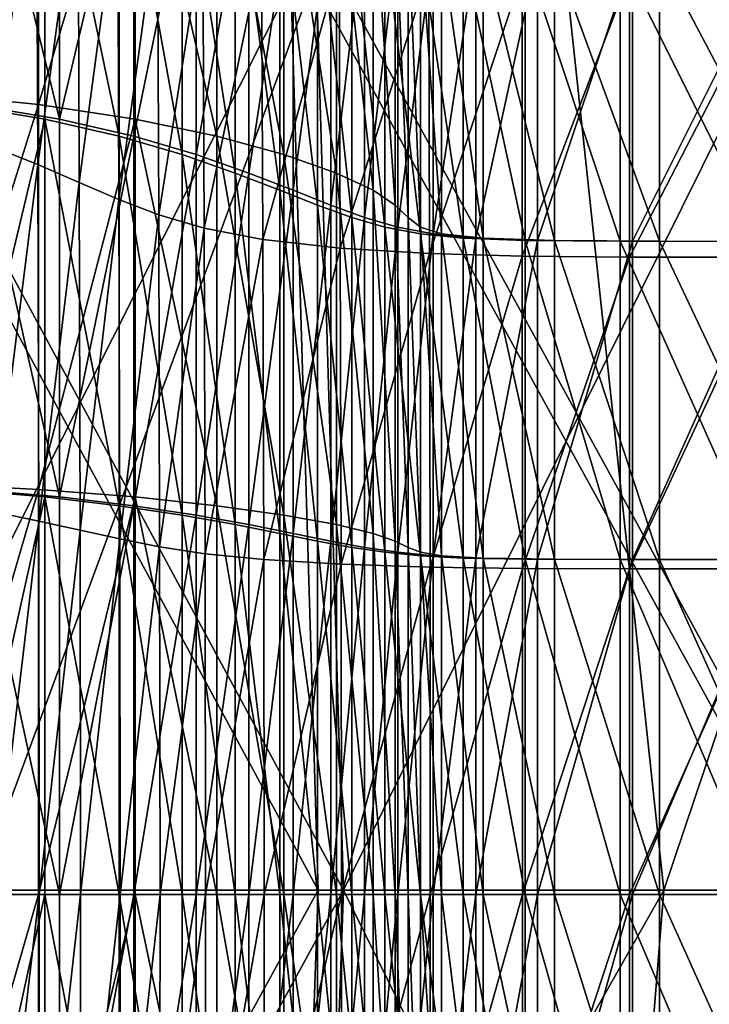
# Model space of a CAD drawing. Extents: x -0.712 to 0.057, y -0.091 to 0.101.
# Drawn here: x -0.235 to -0.224, y 0.003 to 0.019 of the extents above; entities that cross this region are included whole.
import ezdxf

# ---------------------------------------------------------------- set-up
doc = ezdxf.new("R2010")
doc.units = 0
doc.header["$MEASUREMENT"] = 0
doc.layers.get('0').update_dxf_attribs({"linetype": 'CONTINUOUS'})

msp = doc.modelspace()

# ---------------------------------------------------------------- linework, layer by layer
for points in [[(-0.235712, 0.004754, -0.014653), (-0.226937, 0.028487, -0.018059), (-0.238362, 0.028487, -0.014033)], [(-0.235712, 0.004754, -0.014653), (-0.224397, 0.004754, -0.018675), (-0.226937, 0.028487, -0.018059)], [(-0.224397, 0.004754, -0.018675), (-0.216399, 0.028483, -0.022376), (-0.226937, 0.028487, -0.018059)], [(-0.224397, 0.004754, -0.018675), (-0.214228, 0.004754, -0.022915), (-0.216399, 0.028483, -0.022376)], [(-0.234695, 0.023375, -0.01175), (-0.23665, 0.02366, -0.01103), (-0.23665, 0.017894, -0.01103)], [(-0.234695, 0.023375, -0.01175), (-0.23665, 0.017894, -0.01103), (-0.234695, 0.017695, -0.01175)], [(-0.23459, 0.023027, -0.01584), (-0.236053, 0.017695, -0.01524), (-0.236053, 0.023375, -0.01524)], [(-0.235804, 0.023375, 0.059901), (-0.235804, 0.017695, 0.060278), (-0.234346, 0.017453, 0.059567)], [(-0.235804, 0.023375, 0.059901), (-0.234346, 0.017453, 0.059567), (-0.234346, 0.023027, 0.059189)], [(-0.233102, 0.023027, -0.012404), (-0.234695, 0.023375, -0.01175), (-0.234695, 0.017695, -0.01175)], [(-0.23459, 0.023027, -0.01584), (-0.23459, 0.017453, -0.01584), (-0.236053, 0.017695, -0.01524)], [(-0.233102, 0.023027, -0.012404), (-0.234695, 0.017695, -0.01175), (-0.233102, 0.017453, -0.012404)], [(-0.23459, 0.023027, -0.01584), (-0.233364, 0.022623, -0.016399), (-0.233364, 0.017172, -0.016399)], [(-0.23459, 0.023027, -0.01584), (-0.233364, 0.017172, -0.016399), (-0.23459, 0.017453, -0.01584)], [(-0.234346, 0.017453, 0.059567), (-0.233125, 0.022623, 0.058355), (-0.234346, 0.023027, 0.059189)], [(-0.233102, 0.023027, -0.012404), (-0.233102, 0.017453, -0.012404), (-0.23176, 0.017172, -0.013015)], [(-0.233102, 0.023027, -0.012404), (-0.23176, 0.017172, -0.013015), (-0.23176, 0.022623, -0.013015)], [(-0.234346, 0.017453, 0.059567), (-0.233125, 0.017172, 0.058733), (-0.233125, 0.022623, 0.058355)], [(-0.233364, 0.022623, -0.016399), (-0.232328, 0.022187, -0.016909), (-0.232328, 0.016869, -0.016909)], [(-0.233364, 0.022623, -0.016399), (-0.232328, 0.016869, -0.016909), (-0.233364, 0.017172, -0.016399)], [(-0.233125, 0.017172, 0.058733), (-0.232095, 0.022187, 0.057454), (-0.233125, 0.022623, 0.058355)], [(-0.23176, 0.022623, -0.013015), (-0.23176, 0.017172, -0.013015), (-0.230654, 0.016869, -0.01356)], [(-0.23176, 0.022623, -0.013015), (-0.230654, 0.016869, -0.01356), (-0.230654, 0.022187, -0.01356)], [(-0.235444, 0.016997, 0.055797), (-0.235463, 0.022411, 0.055437), (-0.234725, 0.02199, 0.054796)], [(-0.233125, 0.017172, 0.058733), (-0.232095, 0.016869, 0.057832), (-0.232095, 0.022187, 0.057454)], [(-0.232328, 0.022187, -0.016909), (-0.231455, 0.021751, -0.017352), (-0.231455, 0.016565, -0.017352)], [(-0.232328, 0.022187, -0.016909), (-0.231455, 0.016565, -0.017352), (-0.232328, 0.016869, -0.016909)], [(-0.232095, 0.016869, 0.057832), (-0.231228, 0.021751, 0.05655), (-0.232095, 0.022187, 0.057454)], [(-0.230654, 0.022187, -0.01356), (-0.230654, 0.016869, -0.01356), (-0.229788, 0.016565, -0.013999)], [(-0.230654, 0.022187, -0.01356), (-0.229788, 0.016565, -0.013999), (-0.229788, 0.021751, -0.013999)], [(-0.235444, 0.016997, 0.055797), (-0.234725, 0.02199, 0.054796), (-0.234707, 0.016705, 0.055153)], [(-0.234707, 0.016705, 0.055153), (-0.234725, 0.02199, 0.054796), (-0.234041, 0.021563, 0.054084)], [(-0.232095, 0.016869, 0.057832), (-0.231228, 0.016565, 0.056927), (-0.231228, 0.021751, 0.05655)], [(-0.231455, 0.021751, -0.017352), (-0.230722, 0.021344, -0.017709), (-0.230722, 0.016282, -0.017709)], [(-0.231455, 0.021751, -0.017352), (-0.230722, 0.016282, -0.017709), (-0.231455, 0.016565, -0.017352)], [(-0.231228, 0.016565, 0.056927), (-0.2305, 0.021344, 0.055704), (-0.231228, 0.021751, 0.05655)], [(-0.229788, 0.021751, -0.013999), (-0.229788, 0.016565, -0.013999), (-0.229182, 0.016282, -0.014296)], [(-0.229788, 0.021751, -0.013999), (-0.229182, 0.016282, -0.014296), (-0.229182, 0.021344, -0.014296)], [(-0.234707, 0.016705, 0.055153), (-0.234041, 0.021563, 0.054084), (-0.234024, 0.016409, 0.05444)], [(-0.234024, 0.016409, 0.05444), (-0.234041, 0.021563, 0.054084), (-0.233388, 0.021159, 0.053328)], [(-0.231228, 0.016565, 0.056927), (-0.2305, 0.016282, 0.056081), (-0.2305, 0.021344, 0.055704)], [(-0.230722, 0.021344, -0.017709), (-0.230097, 0.020993, -0.017969), (-0.230097, 0.016037, -0.017969)], [(-0.230722, 0.021344, -0.017709), (-0.230097, 0.016037, -0.017969), (-0.230722, 0.016282, -0.017709)], [(-0.2305, 0.016282, 0.056081), (-0.22988, 0.020993, 0.05497), (-0.2305, 0.021344, 0.055704)], [(-0.229182, 0.021344, -0.014296), (-0.229182, 0.016282, -0.014296), (-0.228818, 0.016037, -0.01445)], [(-0.229182, 0.021344, -0.014296), (-0.228818, 0.016037, -0.01445), (-0.228818, 0.020993, -0.01445)], [(-0.234024, 0.016409, 0.05444), (-0.233388, 0.021159, 0.053328), (-0.233372, 0.016128, 0.053684)], [(-0.233372, 0.016128, 0.053684), (-0.233388, 0.021159, 0.053328), (-0.232732, 0.0208, 0.052551)], [(-0.229673, 0.004754, -0.02106), (-0.23014, 0.020479, -0.021121), (-0.238401, 0.020944, -0.018086)], [(-0.229673, 0.004754, -0.02106), (-0.238401, 0.020944, -0.018086), (-0.238052, 0.004754, -0.017991)], [(-0.23014, 0.020479, -0.021121), (-0.238052, 0.004754, -0.017991), (-0.238401, 0.020944, -0.018086)], [(-0.2305, 0.016282, 0.056081), (-0.22988, 0.016037, 0.055348), (-0.22988, 0.020993, 0.05497)], [(-0.230097, 0.020993, -0.017969), (-0.229536, 0.020702, -0.018145), (-0.229536, 0.015835, -0.018145)], [(-0.230097, 0.020993, -0.017969), (-0.229536, 0.015835, -0.018145), (-0.230097, 0.016037, -0.017969)], [(-0.22988, 0.016037, 0.055348), (-0.229323, 0.020702, 0.054363), (-0.22988, 0.020993, 0.05497)], [(-0.228818, 0.020993, -0.01445), (-0.228818, 0.016037, -0.01445), (-0.228604, 0.015835, -0.014518)], [(-0.228818, 0.020993, -0.01445), (-0.228604, 0.015835, -0.014518), (-0.228604, 0.020702, -0.014518)], [(-0.230091, 0.004755, -0.022193), (-0.238466, 0.004755, -0.019126), (-0.238817, 0.020909, -0.01922)], [(-0.230091, 0.004755, -0.022193), (-0.238817, 0.020909, -0.01922), (-0.23056, 0.020442, -0.022254)], [(-0.233372, 0.016128, 0.053684), (-0.232732, 0.0208, 0.052551), (-0.232715, 0.015877, 0.052906)], [(-0.232715, 0.015877, 0.052906), (-0.232732, 0.0208, 0.052551), (-0.231986, 0.020489, 0.051739)], [(-0.22988, 0.016037, 0.055348), (-0.229323, 0.015835, 0.05474), (-0.229323, 0.020702, 0.054363)], [(-0.229536, 0.020702, -0.018145), (-0.228988, 0.020474, -0.018256), (-0.228988, 0.015676, -0.018256)], [(-0.229536, 0.020702, -0.018145), (-0.228988, 0.015676, -0.018256), (-0.229536, 0.015835, -0.018145)], [(-0.229323, 0.015835, 0.05474), (-0.228778, 0.020474, 0.053885), (-0.229323, 0.020702, 0.054363)], [(-0.228604, 0.020702, -0.014518), (-0.228604, 0.015835, -0.014518), (-0.228405, 0.015676, -0.014557)], [(-0.228604, 0.020702, -0.014518), (-0.228405, 0.015676, -0.014557), (-0.228405, 0.020474, -0.014557)], [(-0.23014, 0.020479, -0.021121), (-0.229673, 0.004754, -0.02106), (-0.238052, 0.004754, -0.017991)], [(-0.232715, 0.015877, 0.052906), (-0.231986, 0.020489, 0.051739), (-0.231968, 0.015658, 0.052095)], [(-0.231968, 0.015658, 0.052095), (-0.231986, 0.020489, 0.051739), (-0.231022, 0.020228, 0.050897)], [(-0.221948, 0.004754, -0.025207), (-0.230091, 0.004755, -0.022193), (-0.23056, 0.020442, -0.022254)], [(-0.221948, 0.004754, -0.025207), (-0.23056, 0.020442, -0.022254), (-0.222547, 0.019946, -0.025226)], [(-0.221527, 0.004754, -0.024075), (-0.222124, 0.019985, -0.024094), (-0.23014, 0.020479, -0.021121)], [(-0.221527, 0.004754, -0.024075), (-0.23014, 0.020479, -0.021121), (-0.229673, 0.004754, -0.02106)], [(-0.222124, 0.019985, -0.024094), (-0.229673, 0.004754, -0.02106), (-0.23014, 0.020479, -0.021121)], [(-0.229323, 0.015835, 0.05474), (-0.228778, 0.015676, 0.054262), (-0.228778, 0.020474, 0.053885)], [(-0.228988, 0.020474, -0.018256), (-0.228402, 0.02031, -0.018322), (-0.228402, 0.015562, -0.018322)], [(-0.228988, 0.020474, -0.018256), (-0.228402, 0.015562, -0.018322), (-0.228988, 0.015676, -0.018256)], [(-0.228778, 0.015676, 0.054262), (-0.228195, 0.02031, 0.053541), (-0.228778, 0.020474, 0.053885)], [(-0.228405, 0.020474, -0.014557), (-0.228405, 0.015676, -0.014557), (-0.228056, 0.015562, -0.014593)], [(-0.228405, 0.020474, -0.014557), (-0.228056, 0.015562, -0.014593), (-0.228056, 0.02031, -0.014593)], [(-0.228778, 0.015676, 0.054262), (-0.228195, 0.015562, 0.053919), (-0.228195, 0.02031, 0.053541)], [(-0.228402, 0.02031, -0.018322), (-0.2277, 0.020209, -0.018373), (-0.2277, 0.015492, -0.018373)], [(-0.228402, 0.02031, -0.018322), (-0.2277, 0.015492, -0.018373), (-0.228402, 0.015562, -0.018322)], [(-0.228195, 0.015562, 0.053919), (-0.227494, 0.020209, 0.053329), (-0.228195, 0.02031, 0.053541)], [(-0.228056, 0.02031, -0.014593), (-0.228056, 0.015562, -0.014593), (-0.227368, 0.015492, -0.014643)], [(-0.228056, 0.02031, -0.014593), (-0.227368, 0.015492, -0.014643), (-0.227368, 0.020209, -0.014643)], [(-0.231968, 0.015658, 0.052095), (-0.231022, 0.020228, 0.050897), (-0.231002, 0.015473, 0.051257)], [(-0.231002, 0.015473, 0.051257), (-0.231022, 0.020228, 0.050897), (-0.229743, 0.020028, 0.050143)], [(-0.228195, 0.015562, 0.053919), (-0.227494, 0.015492, 0.053706), (-0.227494, 0.020209, 0.053329)], [(-0.2277, 0.020209, -0.018373), (-0.226681, 0.020157, -0.01848), (-0.226681, 0.015456, -0.01848)], [(-0.2277, 0.020209, -0.018373), (-0.226681, 0.015456, -0.01848), (-0.2277, 0.015492, -0.018373)], [(-0.227494, 0.015492, 0.053706), (-0.226475, 0.020157, 0.05322), (-0.227494, 0.020209, 0.053329)], [(-0.227494, 0.015492, 0.053706), (-0.226475, 0.015456, 0.053597), (-0.226475, 0.020157, 0.05322)], [(-0.227368, 0.020209, -0.014643), (-0.227368, 0.015492, -0.014643), (-0.226197, 0.015456, -0.014767)], [(-0.227368, 0.020209, -0.014643), (-0.226197, 0.015456, -0.014767), (-0.226197, 0.020157, -0.014767)], [(-0.226681, 0.020157, -0.01848), (-0.225114, 0.020138, -0.018724), (-0.225114, 0.015442, -0.018724)], [(-0.226681, 0.020157, -0.01848), (-0.225114, 0.015442, -0.018724), (-0.226681, 0.015456, -0.01848)], [(-0.226475, 0.015456, 0.053597), (-0.224909, 0.020138, 0.053179), (-0.226475, 0.020157, 0.05322)], [(-0.226475, 0.015456, 0.053597), (-0.224909, 0.015442, 0.053557), (-0.224909, 0.020138, 0.053179)], [(-0.226197, 0.020157, -0.014767), (-0.226197, 0.015456, -0.014767), (-0.224464, 0.015442, -0.015036)], [(-0.226197, 0.020157, -0.014767), (-0.224464, 0.015442, -0.015036), (-0.224464, 0.020138, -0.015036)], [(-0.225114, 0.020138, -0.018724), (-0.22277, 0.020135, -0.019186), (-0.22277, 0.01544, -0.019186)], [(-0.225114, 0.020138, -0.018724), (-0.22277, 0.01544, -0.019186), (-0.225114, 0.015442, -0.018724)], [(-0.224909, 0.015442, 0.053557), (-0.222565, 0.020135, 0.053174), (-0.224909, 0.020138, 0.053179)], [(-0.224909, 0.015442, 0.053557), (-0.222565, 0.01544, 0.053551), (-0.222565, 0.020135, 0.053174)], [(-0.224464, 0.020138, -0.015036), (-0.224464, 0.015442, -0.015036), (-0.221986, 0.01544, -0.015524)], [(-0.224464, 0.020138, -0.015036), (-0.221986, 0.01544, -0.015524), (-0.221986, 0.020135, -0.015524)], [(-0.231002, 0.015473, 0.051257), (-0.229743, 0.020028, 0.050143), (-0.229726, 0.015329, 0.050509)], [(-0.229726, 0.015329, 0.050509), (-0.229743, 0.020028, 0.050143), (-0.228265, 0.019904, 0.049677)], [(-0.222124, 0.019985, -0.024094), (-0.221527, 0.004754, -0.024075), (-0.229673, 0.004754, -0.02106)], [(-0.229726, 0.015329, 0.050509), (-0.228265, 0.019904, 0.049677), (-0.228254, 0.01524, 0.050048)], [(-0.228254, 0.01524, 0.050048), (-0.228265, 0.019904, 0.049677), (-0.226731, 0.019844, 0.049497)], [(-0.228254, 0.01524, 0.050048), (-0.226731, 0.019844, 0.049497), (-0.226728, 0.015198, 0.04987)], [(-0.226728, 0.015198, 0.04987), (-0.226731, 0.019844, 0.049497), (-0.224963, 0.019824, 0.049448)], [(-0.226728, 0.015198, 0.04987), (-0.224963, 0.019824, 0.049448), (-0.224962, 0.015183, 0.049821)], [(-0.224962, 0.015183, 0.049821), (-0.224963, 0.019824, 0.049448), (-0.222569, 0.019821, 0.049442)], [(-0.224962, 0.015183, 0.049821), (-0.222569, 0.019821, 0.049442), (-0.222569, 0.015181, 0.049815)], [(-0.234695, 0.017695, -0.01175), (-0.23665, 0.017894, -0.01103), (-0.23665, 0.011457, -0.01103)], [(-0.234695, 0.017695, -0.01175), (-0.23665, 0.011457, -0.01103), (-0.234695, 0.011355, -0.01175)], [(-0.23459, 0.017453, -0.01584), (-0.236053, 0.011355, -0.01524), (-0.236053, 0.017695, -0.01524)], [(-0.235804, 0.017695, 0.060278), (-0.235804, 0.011355, 0.060583), (-0.234346, 0.011231, 0.059872)], [(-0.235804, 0.017695, 0.060278), (-0.234346, 0.011231, 0.059872), (-0.234346, 0.017453, 0.059567)], [(-0.233102, 0.017453, -0.012404), (-0.234695, 0.017695, -0.01175), (-0.234695, 0.011355, -0.01175)], [(-0.23459, 0.017453, -0.01584), (-0.23459, 0.011231, -0.01584), (-0.236053, 0.011355, -0.01524)], [(-0.233102, 0.017453, -0.012404), (-0.234695, 0.011355, -0.01175), (-0.233102, 0.011231, -0.012404)], [(-0.23459, 0.017453, -0.01584), (-0.233364, 0.017172, -0.016399), (-0.233364, 0.011087, -0.016399)], [(-0.23459, 0.017453, -0.01584), (-0.233364, 0.011087, -0.016399), (-0.23459, 0.011231, -0.01584)], [(-0.234346, 0.011231, 0.059872), (-0.233125, 0.017172, 0.058733), (-0.234346, 0.017453, 0.059567)], [(-0.233102, 0.017453, -0.012404), (-0.233102, 0.011231, -0.012404), (-0.23176, 0.011087, -0.013015)], [(-0.233102, 0.017453, -0.012404), (-0.23176, 0.011087, -0.013015), (-0.23176, 0.017172, -0.013015)], [(-0.234346, 0.011231, 0.059872), (-0.233125, 0.011087, 0.059038), (-0.233125, 0.017172, 0.058733)], [(-0.233364, 0.017172, -0.016399), (-0.232328, 0.016869, -0.016909), (-0.232328, 0.010931, -0.016909)], [(-0.233364, 0.017172, -0.016399), (-0.232328, 0.010931, -0.016909), (-0.233364, 0.011087, -0.016399)], [(-0.233125, 0.011087, 0.059038), (-0.232095, 0.016869, 0.057832), (-0.233125, 0.017172, 0.058733)], [(-0.23176, 0.017172, -0.013015), (-0.23176, 0.011087, -0.013015), (-0.230654, 0.010931, -0.01356)], [(-0.23176, 0.017172, -0.013015), (-0.230654, 0.010931, -0.01356), (-0.230654, 0.016869, -0.01356)], [(-0.235427, 0.010984, 0.056086), (-0.235444, 0.016997, 0.055797), (-0.234707, 0.016705, 0.055153)], [(-0.233125, 0.011087, 0.059038), (-0.232095, 0.010931, 0.058137), (-0.232095, 0.016869, 0.057832)], [(-0.232328, 0.016869, -0.016909), (-0.231455, 0.016565, -0.017352), (-0.231455, 0.010776, -0.017352)], [(-0.232328, 0.016869, -0.016909), (-0.231455, 0.010776, -0.017352), (-0.232328, 0.010931, -0.016909)], [(-0.232095, 0.010931, 0.058137), (-0.231228, 0.016565, 0.056927), (-0.232095, 0.016869, 0.057832)], [(-0.230654, 0.016869, -0.01356), (-0.230654, 0.010931, -0.01356), (-0.229788, 0.010776, -0.013999)], [(-0.230654, 0.016869, -0.01356), (-0.229788, 0.010776, -0.013999), (-0.229788, 0.016565, -0.013999)], [(-0.235427, 0.010984, 0.056086), (-0.234707, 0.016705, 0.055153), (-0.23469, 0.010835, 0.055439)], [(-0.23469, 0.010835, 0.055439), (-0.234707, 0.016705, 0.055153), (-0.234024, 0.016409, 0.05444)], [(-0.232095, 0.010931, 0.058137), (-0.231228, 0.010776, 0.057232), (-0.231228, 0.016565, 0.056927)], [(-0.231455, 0.016565, -0.017352), (-0.230722, 0.016282, -0.017709), (-0.230722, 0.01063, -0.017709)], [(-0.231455, 0.016565, -0.017352), (-0.230722, 0.01063, -0.017709), (-0.231455, 0.010776, -0.017352)], [(-0.231228, 0.010776, 0.057232), (-0.2305, 0.016282, 0.056081), (-0.231228, 0.016565, 0.056927)], [(-0.229788, 0.016565, -0.013999), (-0.229788, 0.010776, -0.013999), (-0.229182, 0.01063, -0.014296)], [(-0.229788, 0.016565, -0.013999), (-0.229182, 0.01063, -0.014296), (-0.229182, 0.016282, -0.014296)], [(-0.23469, 0.010835, 0.055439), (-0.234024, 0.016409, 0.05444), (-0.234008, 0.010684, 0.054725)], [(-0.234008, 0.010684, 0.054725), (-0.234024, 0.016409, 0.05444), (-0.233372, 0.016128, 0.053684)], [(-0.231228, 0.010776, 0.057232), (-0.2305, 0.01063, 0.056387), (-0.2305, 0.016282, 0.056081)], [(-0.230722, 0.016282, -0.017709), (-0.230097, 0.016037, -0.017969), (-0.230097, 0.010505, -0.017969)], [(-0.230722, 0.016282, -0.017709), (-0.230097, 0.010505, -0.017969), (-0.230722, 0.01063, -0.017709)], [(-0.2305, 0.01063, 0.056387), (-0.22988, 0.016037, 0.055348), (-0.2305, 0.016282, 0.056081)], [(-0.229182, 0.016282, -0.014296), (-0.229182, 0.01063, -0.014296), (-0.228818, 0.010505, -0.01445)], [(-0.229182, 0.016282, -0.014296), (-0.228818, 0.010505, -0.01445), (-0.228818, 0.016037, -0.01445)], [(-0.234008, 0.010684, 0.054725), (-0.233372, 0.016128, 0.053684), (-0.233357, 0.01054, 0.053968)], [(-0.233357, 0.01054, 0.053968), (-0.233372, 0.016128, 0.053684), (-0.232715, 0.015877, 0.052906)], [(-0.2305, 0.01063, 0.056387), (-0.22988, 0.010505, 0.055653), (-0.22988, 0.016037, 0.055348)], [(-0.230097, 0.016037, -0.017969), (-0.229536, 0.015835, -0.018145), (-0.229536, 0.010401, -0.018145)], [(-0.230097, 0.016037, -0.017969), (-0.229536, 0.010401, -0.018145), (-0.230097, 0.010505, -0.017969)], [(-0.22988, 0.010505, 0.055653), (-0.229323, 0.015835, 0.05474), (-0.22988, 0.016037, 0.055348)], [(-0.228818, 0.016037, -0.01445), (-0.228818, 0.010505, -0.01445), (-0.228604, 0.010401, -0.014518)], [(-0.228818, 0.016037, -0.01445), (-0.228604, 0.010401, -0.014518), (-0.228604, 0.015835, -0.014518)], [(-0.233357, 0.01054, 0.053968), (-0.232715, 0.015877, 0.052906), (-0.2327, 0.010411, 0.053191)], [(-0.2327, 0.010411, 0.053191), (-0.232715, 0.015877, 0.052906), (-0.231968, 0.015658, 0.052095)], [(-0.22988, 0.010505, 0.055653), (-0.229323, 0.010401, 0.055046), (-0.229323, 0.015835, 0.05474)], [(-0.229536, 0.015835, -0.018145), (-0.228988, 0.015676, -0.018256), (-0.228988, 0.01032, -0.018256)], [(-0.229536, 0.015835, -0.018145), (-0.228988, 0.01032, -0.018256), (-0.229536, 0.010401, -0.018145)], [(-0.229323, 0.010401, 0.055046), (-0.228778, 0.015676, 0.054262), (-0.229323, 0.015835, 0.05474)], [(-0.228604, 0.015835, -0.014518), (-0.228604, 0.010401, -0.014518), (-0.228405, 0.01032, -0.014557)], [(-0.228604, 0.015835, -0.014518), (-0.228405, 0.01032, -0.014557), (-0.228405, 0.015676, -0.014557)], [(-0.2327, 0.010411, 0.053191), (-0.231968, 0.015658, 0.052095), (-0.231951, 0.010297, 0.05238)], [(-0.231951, 0.010297, 0.05238), (-0.231968, 0.015658, 0.052095), (-0.231002, 0.015473, 0.051257)], [(-0.229323, 0.010401, 0.055046), (-0.228778, 0.01032, 0.054568), (-0.228778, 0.015676, 0.054262)], [(-0.228988, 0.015676, -0.018256), (-0.228402, 0.015562, -0.018322), (-0.228402, 0.010261, -0.018322)], [(-0.228988, 0.015676, -0.018256), (-0.228402, 0.010261, -0.018322), (-0.228988, 0.01032, -0.018256)], [(-0.228778, 0.01032, 0.054568), (-0.228195, 0.015562, 0.053919), (-0.228778, 0.015676, 0.054262)], [(-0.228405, 0.015676, -0.014557), (-0.228405, 0.01032, -0.014557), (-0.228056, 0.010261, -0.014593)], [(-0.228405, 0.015676, -0.014557), (-0.228056, 0.010261, -0.014593), (-0.228056, 0.015562, -0.014593)], [(-0.231951, 0.010297, 0.05238), (-0.231002, 0.015473, 0.051257), (-0.230984, 0.0102, 0.051545)], [(-0.230984, 0.0102, 0.051545), (-0.231002, 0.015473, 0.051257), (-0.229726, 0.015329, 0.050509)], [(-0.228778, 0.01032, 0.054568), (-0.228195, 0.010261, 0.054224), (-0.228195, 0.015562, 0.053919)], [(-0.228402, 0.015562, -0.018322), (-0.2277, 0.015492, -0.018373), (-0.2277, 0.010225, -0.018373)], [(-0.228402, 0.015562, -0.018322), (-0.2277, 0.010225, -0.018373), (-0.228402, 0.010261, -0.018322)], [(-0.228195, 0.010261, 0.054224), (-0.227494, 0.015492, 0.053706), (-0.228195, 0.015562, 0.053919)], [(-0.228195, 0.010261, 0.054224), (-0.227494, 0.010225, 0.054012), (-0.227494, 0.015492, 0.053706)], [(-0.228056, 0.015562, -0.014593), (-0.228056, 0.010261, -0.014593), (-0.227368, 0.010225, -0.014643)], [(-0.228056, 0.015562, -0.014593), (-0.227368, 0.010225, -0.014643), (-0.227368, 0.015492, -0.014643)], [(-0.2277, 0.015492, -0.018373), (-0.226681, 0.015456, -0.01848), (-0.226681, 0.010207, -0.01848)], [(-0.2277, 0.015492, -0.018373), (-0.226681, 0.010207, -0.01848), (-0.2277, 0.010225, -0.018373)], [(-0.227494, 0.010225, 0.054012), (-0.226475, 0.015456, 0.053597), (-0.227494, 0.015492, 0.053706)], [(-0.227494, 0.010225, 0.054012), (-0.226475, 0.010207, 0.053903), (-0.226475, 0.015456, 0.053597)], [(-0.227368, 0.015492, -0.014643), (-0.227368, 0.010225, -0.014643), (-0.226197, 0.010207, -0.014767)], [(-0.227368, 0.015492, -0.014643), (-0.226197, 0.010207, -0.014767), (-0.226197, 0.015456, -0.014767)], [(-0.226681, 0.015456, -0.01848), (-0.225114, 0.015442, -0.018724), (-0.225114, 0.0102, -0.018724)], [(-0.226681, 0.015456, -0.01848), (-0.225114, 0.0102, -0.018724), (-0.226681, 0.010207, -0.01848)], [(-0.226475, 0.010207, 0.053903), (-0.224909, 0.015442, 0.053557), (-0.226475, 0.015456, 0.053597)], [(-0.226475, 0.010207, 0.053903), (-0.224909, 0.0102, 0.053862), (-0.224909, 0.015442, 0.053557)], [(-0.226197, 0.015456, -0.014767), (-0.226197, 0.010207, -0.014767), (-0.224464, 0.0102, -0.015036)], [(-0.226197, 0.015456, -0.014767), (-0.224464, 0.0102, -0.015036), (-0.224464, 0.015442, -0.015036)], [(-0.225114, 0.015442, -0.018724), (-0.22277, 0.01544, -0.019186), (-0.22277, 0.010199, -0.019186)], [(-0.225114, 0.015442, -0.018724), (-0.22277, 0.010199, -0.019186), (-0.225114, 0.0102, -0.018724)], [(-0.224909, 0.0102, 0.053862), (-0.222565, 0.01544, 0.053551), (-0.224909, 0.015442, 0.053557)], [(-0.224909, 0.0102, 0.053862), (-0.222565, 0.010199, 0.053857), (-0.222565, 0.01544, 0.053551)], [(-0.224464, 0.015442, -0.015036), (-0.224464, 0.0102, -0.015036), (-0.221986, 0.010199, -0.015524)], [(-0.224464, 0.015442, -0.015036), (-0.221986, 0.010199, -0.015524), (-0.221986, 0.01544, -0.015524)], [(-0.230984, 0.0102, 0.051545), (-0.229726, 0.015329, 0.050509), (-0.22971, 0.010125, 0.050803)], [(-0.22971, 0.010125, 0.050803), (-0.229726, 0.015329, 0.050509), (-0.228254, 0.01524, 0.050048)], [(-0.22971, 0.010125, 0.050803), (-0.228254, 0.01524, 0.050048), (-0.228245, 0.010078, 0.050346)], [(-0.228245, 0.010078, 0.050346), (-0.228254, 0.01524, 0.050048), (-0.226728, 0.015198, 0.04987)], [(-0.228245, 0.010078, 0.050346), (-0.226728, 0.015198, 0.04987), (-0.226724, 0.010056, 0.050169)], [(-0.226724, 0.010056, 0.050169), (-0.226728, 0.015198, 0.04987), (-0.224962, 0.015183, 0.049821)], [(-0.226724, 0.010056, 0.050169), (-0.224962, 0.015183, 0.049821), (-0.224962, 0.010048, 0.050121)], [(-0.224962, 0.010048, 0.050121), (-0.224962, 0.015183, 0.049821), (-0.222569, 0.015181, 0.049815)], [(-0.224962, 0.010048, 0.050121), (-0.222569, 0.015181, 0.049815), (-0.222569, 0.010047, 0.050115)], [(-0.234695, 0.011355, -0.01175), (-0.23665, 0.011457, -0.01103), (-0.23665, 0.004684, -0.01103)], [(-0.234695, 0.011355, -0.01175), (-0.23665, 0.004684, -0.01103), (-0.234695, 0.004684, -0.01175)], [(-0.23459, 0.011231, -0.01584), (-0.236053, 0.004684, -0.01524), (-0.236053, 0.011355, -0.01524)], [(-0.235804, 0.011355, 0.060583), (-0.235804, 0.004684, 0.060709), (-0.234346, 0.004684, 0.059998)], [(-0.235804, 0.011355, 0.060583), (-0.234346, 0.004684, 0.059998), (-0.234346, 0.011231, 0.059872)], [(-0.233102, 0.011231, -0.012404), (-0.234695, 0.011355, -0.01175), (-0.234695, 0.004684, -0.01175)], [(-0.23459, 0.011231, -0.01584), (-0.23459, 0.004684, -0.01584), (-0.236053, 0.004684, -0.01524)], [(-0.233102, 0.011231, -0.012404), (-0.234695, 0.004684, -0.01175), (-0.233102, 0.004684, -0.012404)], [(-0.23459, 0.011231, -0.01584), (-0.233364, 0.011087, -0.016399), (-0.233364, 0.004684, -0.016399)], [(-0.23459, 0.011231, -0.01584), (-0.233364, 0.004684, -0.016399), (-0.23459, 0.004684, -0.01584)], [(-0.234346, 0.004684, 0.059998), (-0.233125, 0.011087, 0.059038), (-0.234346, 0.011231, 0.059872)], [(-0.233102, 0.011231, -0.012404), (-0.233102, 0.004684, -0.012404), (-0.23176, 0.004684, -0.013015)], [(-0.233102, 0.011231, -0.012404), (-0.23176, 0.004684, -0.013015), (-0.23176, 0.011087, -0.013015)], [(-0.234346, 0.004684, 0.059998), (-0.233125, 0.004684, 0.059164), (-0.233125, 0.011087, 0.059038)], [(-0.233364, 0.011087, -0.016399), (-0.232328, 0.010931, -0.016909), (-0.232328, 0.004684, -0.016909)], [(-0.233364, 0.011087, -0.016399), (-0.232328, 0.004684, -0.016909), (-0.233364, 0.004684, -0.016399)], [(-0.233125, 0.004684, 0.059164), (-0.232095, 0.010931, 0.058137), (-0.233125, 0.011087, 0.059038)], [(-0.23176, 0.011087, -0.013015), (-0.23176, 0.004684, -0.013015), (-0.230654, 0.004684, -0.01356)], [(-0.23176, 0.011087, -0.013015), (-0.230654, 0.004684, -0.01356), (-0.230654, 0.010931, -0.01356)], [(-0.235419, 0.004684, 0.056204), (-0.235427, 0.010984, 0.056086), (-0.23469, 0.010835, 0.055439)], [(-0.233125, 0.004684, 0.059164), (-0.232095, 0.004684, 0.058263), (-0.232095, 0.010931, 0.058137)], [(-0.232328, 0.010931, -0.016909), (-0.231455, 0.010776, -0.017352), (-0.231455, 0.004684, -0.017352)], [(-0.232328, 0.010931, -0.016909), (-0.231455, 0.004684, -0.017352), (-0.232328, 0.004684, -0.016909)], [(-0.232095, 0.004684, 0.058263), (-0.231228, 0.010776, 0.057232), (-0.232095, 0.010931, 0.058137)], [(-0.230654, 0.010931, -0.01356), (-0.230654, 0.004684, -0.01356), (-0.229788, 0.004684, -0.013999)], [(-0.230654, 0.010931, -0.01356), (-0.229788, 0.004684, -0.013999), (-0.229788, 0.010776, -0.013999)], [(-0.235419, 0.004684, 0.056204), (-0.23469, 0.010835, 0.055439), (-0.234683, 0.004684, 0.055557)], [(-0.234683, 0.004684, 0.055557), (-0.23469, 0.010835, 0.055439), (-0.234008, 0.010684, 0.054725)], [(-0.232095, 0.004684, 0.058263), (-0.231228, 0.004684, 0.057358), (-0.231228, 0.010776, 0.057232)], [(-0.231455, 0.010776, -0.017352), (-0.230722, 0.01063, -0.017709), (-0.230722, 0.004684, -0.017709)], [(-0.231455, 0.010776, -0.017352), (-0.230722, 0.004684, -0.017709), (-0.231455, 0.004684, -0.017352)], [(-0.231228, 0.004684, 0.057358), (-0.2305, 0.01063, 0.056387), (-0.231228, 0.010776, 0.057232)], [(-0.229788, 0.010776, -0.013999), (-0.229788, 0.004684, -0.013999), (-0.229182, 0.004684, -0.014296)], [(-0.229788, 0.010776, -0.013999), (-0.229182, 0.004684, -0.014296), (-0.229182, 0.01063, -0.014296)], [(-0.234683, 0.004684, 0.055557), (-0.234008, 0.010684, 0.054725), (-0.234002, 0.004684, 0.054842)], [(-0.234002, 0.004684, 0.054842), (-0.234008, 0.010684, 0.054725), (-0.233357, 0.01054, 0.053968)], [(-0.234002, 0.004684, 0.054842), (-0.233357, 0.01054, 0.053968), (-0.233351, 0.004684, 0.054085)], [(-0.233351, 0.004684, 0.054085), (-0.233357, 0.01054, 0.053968), (-0.2327, 0.010411, 0.053191)], [(-0.231228, 0.004684, 0.057358), (-0.2305, 0.004684, 0.056513), (-0.2305, 0.01063, 0.056387)], [(-0.230722, 0.01063, -0.017709), (-0.230097, 0.010505, -0.017969), (-0.230097, 0.004684, -0.017969)], [(-0.230722, 0.01063, -0.017709), (-0.230097, 0.004684, -0.017969), (-0.230722, 0.004684, -0.017709)], [(-0.2305, 0.004684, 0.056513), (-0.22988, 0.010505, 0.055653), (-0.2305, 0.01063, 0.056387)], [(-0.229182, 0.01063, -0.014296), (-0.229182, 0.004684, -0.014296), (-0.228818, 0.004684, -0.01445)], [(-0.229182, 0.01063, -0.014296), (-0.228818, 0.004684, -0.01445), (-0.228818, 0.010505, -0.01445)], [(-0.233351, 0.004684, 0.054085), (-0.2327, 0.010411, 0.053191), (-0.232693, 0.004684, 0.053307)], [(-0.232693, 0.004684, 0.053307), (-0.2327, 0.010411, 0.053191), (-0.231951, 0.010297, 0.05238)], [(-0.2305, 0.004684, 0.056513), (-0.22988, 0.004684, 0.055779), (-0.22988, 0.010505, 0.055653)], [(-0.230097, 0.010505, -0.017969), (-0.229536, 0.010401, -0.018145), (-0.229536, 0.004684, -0.018145)], [(-0.230097, 0.010505, -0.017969), (-0.229536, 0.004684, -0.018145), (-0.230097, 0.004684, -0.017969)], [(-0.22988, 0.004684, 0.055779), (-0.229323, 0.010401, 0.055046), (-0.22988, 0.010505, 0.055653)], [(-0.22988, 0.004684, 0.055779), (-0.229323, 0.004684, 0.055171), (-0.229323, 0.010401, 0.055046)], [(-0.229536, 0.010401, -0.018145), (-0.228988, 0.01032, -0.018256), (-0.228988, 0.004684, -0.018256)], [(-0.229536, 0.010401, -0.018145), (-0.228988, 0.004684, -0.018256), (-0.229536, 0.004684, -0.018145)], [(-0.229323, 0.004684, 0.055171), (-0.228778, 0.01032, 0.054568), (-0.229323, 0.010401, 0.055046)], [(-0.228818, 0.010505, -0.01445), (-0.228818, 0.004684, -0.01445), (-0.228604, 0.004684, -0.014518)], [(-0.228818, 0.010505, -0.01445), (-0.228604, 0.004684, -0.014518), (-0.228604, 0.010401, -0.014518)], [(-0.228604, 0.010401, -0.014518), (-0.228604, 0.004684, -0.014518), (-0.228405, 0.004684, -0.014557)], [(-0.228604, 0.010401, -0.014518), (-0.228405, 0.004684, -0.014557), (-0.228405, 0.01032, -0.014557)], [(-0.232693, 0.004684, 0.053307), (-0.231951, 0.010297, 0.05238), (-0.231944, 0.004684, 0.052497)], [(-0.231944, 0.004684, 0.052497), (-0.231951, 0.010297, 0.05238), (-0.230984, 0.0102, 0.051545)], [(-0.229323, 0.004684, 0.055171), (-0.228778, 0.004684, 0.054694), (-0.228778, 0.01032, 0.054568)], [(-0.228988, 0.01032, -0.018256), (-0.228402, 0.010261, -0.018322), (-0.228402, 0.004684, -0.018322)], [(-0.228988, 0.01032, -0.018256), (-0.228402, 0.004684, -0.018322), (-0.228988, 0.004684, -0.018256)], [(-0.228778, 0.004684, 0.054694), (-0.228195, 0.010261, 0.054224), (-0.228778, 0.01032, 0.054568)], [(-0.228778, 0.004684, 0.054694), (-0.228195, 0.004684, 0.05435), (-0.228195, 0.010261, 0.054224)], [(-0.228405, 0.01032, -0.014557), (-0.228405, 0.004684, -0.014557), (-0.228056, 0.004684, -0.014593)], [(-0.228405, 0.01032, -0.014557), (-0.228056, 0.004684, -0.014593), (-0.228056, 0.010261, -0.014593)], [(-0.228402, 0.010261, -0.018322), (-0.2277, 0.010225, -0.018373), (-0.2277, 0.004684, -0.018373)], [(-0.228402, 0.010261, -0.018322), (-0.2277, 0.004684, -0.018373), (-0.228402, 0.004684, -0.018322)], [(-0.228195, 0.004684, 0.05435), (-0.227494, 0.010225, 0.054012), (-0.228195, 0.010261, 0.054224)], [(-0.228195, 0.004684, 0.05435), (-0.227494, 0.004684, 0.054137), (-0.227494, 0.010225, 0.054012)], [(-0.228056, 0.010261, -0.014593), (-0.228056, 0.004684, -0.014593), (-0.227368, 0.004684, -0.014643)], [(-0.228056, 0.010261, -0.014593), (-0.227368, 0.004684, -0.014643), (-0.227368, 0.010225, -0.014643)], [(-0.2277, 0.010225, -0.018373), (-0.226681, 0.010207, -0.01848), (-0.226681, 0.004684, -0.01848)], [(-0.2277, 0.010225, -0.018373), (-0.226681, 0.004684, -0.01848), (-0.2277, 0.004684, -0.018373)], [(-0.227494, 0.004684, 0.054137), (-0.226475, 0.010207, 0.053903), (-0.227494, 0.010225, 0.054012)], [(-0.227368, 0.010225, -0.014643), (-0.227368, 0.004684, -0.014643), (-0.226197, 0.004684, -0.014767)], [(-0.227368, 0.010225, -0.014643), (-0.226197, 0.004684, -0.014767), (-0.226197, 0.010207, -0.014767)], [(-0.231944, 0.004684, 0.052497), (-0.230984, 0.0102, 0.051545), (-0.230977, 0.004684, 0.051663)], [(-0.230977, 0.004684, 0.051663), (-0.230984, 0.0102, 0.051545), (-0.22971, 0.010125, 0.050803)], [(-0.230977, 0.004684, 0.051663), (-0.22971, 0.010125, 0.050803), (-0.229704, 0.004684, 0.050923)], [(-0.229704, 0.004684, 0.050923), (-0.22971, 0.010125, 0.050803), (-0.228245, 0.010078, 0.050346)], [(-0.229704, 0.004684, 0.050923), (-0.228245, 0.010078, 0.050346), (-0.228242, 0.004684, 0.050468)], [(-0.228242, 0.004684, 0.050468), (-0.228245, 0.010078, 0.050346), (-0.226724, 0.010056, 0.050169)], [(-0.228242, 0.004684, 0.050468), (-0.226724, 0.010056, 0.050169), (-0.226723, 0.004684, 0.050292)], [(-0.227494, 0.004684, 0.054137), (-0.226475, 0.004684, 0.054028), (-0.226475, 0.010207, 0.053903)], [(-0.226723, 0.004684, 0.050292), (-0.226724, 0.010056, 0.050169), (-0.224962, 0.010048, 0.050121)], [(-0.226681, 0.010207, -0.01848), (-0.225114, 0.0102, -0.018724), (-0.225114, 0.004684, -0.018724)], [(-0.226681, 0.010207, -0.01848), (-0.225114, 0.004684, -0.018724), (-0.226681, 0.004684, -0.01848)], [(-0.226475, 0.004684, 0.054028), (-0.224909, 0.0102, 0.053862), (-0.226475, 0.010207, 0.053903)], [(-0.226475, 0.004684, 0.054028), (-0.224909, 0.004684, 0.053988), (-0.224909, 0.0102, 0.053862)], [(-0.226197, 0.010207, -0.014767), (-0.226197, 0.004684, -0.014767), (-0.224464, 0.004684, -0.015036)], [(-0.226197, 0.010207, -0.014767), (-0.224464, 0.004684, -0.015036), (-0.224464, 0.0102, -0.015036)], [(-0.225114, 0.0102, -0.018724), (-0.22277, 0.010199, -0.019186), (-0.22277, 0.004684, -0.019186)], [(-0.225114, 0.0102, -0.018724), (-0.22277, 0.004684, -0.019186), (-0.225114, 0.004684, -0.018724)], [(-0.224909, 0.004684, 0.053988), (-0.222565, 0.010199, 0.053857), (-0.224909, 0.0102, 0.053862)], [(-0.224909, 0.004684, 0.053988), (-0.222565, 0.004684, 0.053982), (-0.222565, 0.010199, 0.053857)], [(-0.224464, 0.0102, -0.015036), (-0.224464, 0.004684, -0.015036), (-0.221986, 0.004684, -0.015524)], [(-0.224464, 0.0102, -0.015036), (-0.221986, 0.004684, -0.015524), (-0.221986, 0.010199, -0.015524)], [(-0.226723, 0.004684, 0.050292), (-0.224962, 0.010048, 0.050121), (-0.224961, 0.004684, 0.050244)], [(-0.224961, 0.004684, 0.050244), (-0.224962, 0.010048, 0.050121), (-0.222569, 0.010047, 0.050115)], [(-0.224961, 0.004684, 0.050244), (-0.222569, 0.010047, 0.050115), (-0.222569, 0.004684, 0.050238)], [(-0.238943, -0.011399, -0.019199), (-0.238466, 0.004755, -0.019126), (-0.230091, 0.004755, -0.022193)], [(-0.238943, -0.011399, -0.019199), (-0.230091, 0.004755, -0.022193), (-0.230644, -0.010932, -0.02224)], [(-0.238528, -0.011436, -0.018065), (-0.230225, -0.010971, -0.021107), (-0.229673, 0.004754, -0.02106)], [(-0.238528, -0.011436, -0.018065), (-0.229673, 0.004754, -0.02106), (-0.238052, 0.004754, -0.017991)], [(-0.238052, 0.004754, -0.017991), (-0.230225, -0.010971, -0.021107), (-0.238528, -0.011436, -0.018065)], [(-0.238052, 0.004754, -0.017991), (-0.229673, 0.004754, -0.02106), (-0.230225, -0.010971, -0.021107)], [(-0.237878, -0.018979, -0.014132), (-0.2263, -0.018979, -0.018185), (-0.224397, 0.004754, -0.018675)], [(-0.237878, -0.018979, -0.014132), (-0.224397, 0.004754, -0.018675), (-0.235712, 0.004754, -0.014653)], [(-0.230644, -0.010932, -0.02224), (-0.230091, 0.004755, -0.022193), (-0.221948, 0.004754, -0.025207)], [(-0.230644, -0.010932, -0.02224), (-0.221948, 0.004754, -0.025207), (-0.222589, -0.010438, -0.025219)], [(-0.230225, -0.010971, -0.021107), (-0.222167, -0.010478, -0.024087), (-0.221527, 0.004754, -0.024075)], [(-0.230225, -0.010971, -0.021107), (-0.221527, 0.004754, -0.024075), (-0.229673, 0.004754, -0.02106)], [(-0.229673, 0.004754, -0.02106), (-0.222167, -0.010478, -0.024087), (-0.230225, -0.010971, -0.021107)], [(-0.229673, 0.004754, -0.02106), (-0.221527, 0.004754, -0.024075), (-0.222167, -0.010478, -0.024087)], [(-0.2263, -0.018979, -0.018185), (-0.215763, -0.018975, -0.0225), (-0.214228, 0.004754, -0.022915)], [(-0.2263, -0.018979, -0.018185), (-0.214228, 0.004754, -0.022915), (-0.224397, 0.004754, -0.018675)], [(-0.234695, 0.004684, -0.01175), (-0.23665, 0.004684, -0.01103), (-0.23665, -0.002088, -0.01103)], [(-0.234695, 0.004684, -0.01175), (-0.23665, -0.002088, -0.01103), (-0.234695, -0.001986, -0.01175)], [(-0.23459, 0.004684, -0.01584), (-0.23459, -0.001862, -0.01584), (-0.236053, -0.001986, -0.01524)], [(-0.23459, 0.004684, -0.01584), (-0.236053, -0.001986, -0.01524), (-0.236053, 0.004684, -0.01524)], [(-0.235804, 0.004684, 0.060709), (-0.235804, -0.001986, 0.060583), (-0.234346, -0.001862, 0.059872)], [(-0.235804, 0.004684, 0.060709), (-0.234346, -0.001862, 0.059872), (-0.234346, 0.004684, 0.059998)], [(-0.235427, -0.001615, 0.056086), (-0.235419, 0.004684, 0.056204), (-0.234683, 0.004684, 0.055557)], [(-0.235427, -0.001615, 0.056086), (-0.234683, 0.004684, 0.055557), (-0.23469, -0.001466, 0.055439)], [(-0.233102, 0.004684, -0.012404), (-0.234695, 0.004684, -0.01175), (-0.234695, -0.001986, -0.01175)], [(-0.233102, 0.004684, -0.012404), (-0.234695, -0.001986, -0.01175), (-0.233102, -0.001862, -0.012404)], [(-0.23469, -0.001466, 0.055439), (-0.234683, 0.004684, 0.055557), (-0.234002, 0.004684, 0.054842)], [(-0.23469, -0.001466, 0.055439), (-0.234002, 0.004684, 0.054842), (-0.234008, -0.001315, 0.054725)], [(-0.23459, 0.004684, -0.01584), (-0.233364, 0.004684, -0.016399), (-0.233364, -0.001718, -0.016399)], [(-0.23459, 0.004684, -0.01584), (-0.233364, -0.001718, -0.016399), (-0.23459, -0.001862, -0.01584)], [(-0.234346, -0.001862, 0.059872), (-0.233125, -0.001718, 0.059038), (-0.233125, 0.004684, 0.059164)], [(-0.234346, -0.001862, 0.059872), (-0.233125, 0.004684, 0.059164), (-0.234346, 0.004684, 0.059998)], [(-0.234008, -0.001315, 0.054725), (-0.234002, 0.004684, 0.054842), (-0.233351, 0.004684, 0.054085)], [(-0.234008, -0.001315, 0.054725), (-0.233351, 0.004684, 0.054085), (-0.233357, -0.001171, 0.053968)], [(-0.233364, 0.004684, -0.016399), (-0.232328, 0.004684, -0.016909), (-0.232328, -0.001562, -0.016909)], [(-0.233364, 0.004684, -0.016399), (-0.232328, -0.001562, -0.016909), (-0.233364, -0.001718, -0.016399)], [(-0.233357, -0.001171, 0.053968), (-0.233351, 0.004684, 0.054085), (-0.232693, 0.004684, 0.053307)], [(-0.233357, -0.001171, 0.053968), (-0.232693, 0.004684, 0.053307), (-0.2327, -0.001042, 0.053191)], [(-0.233125, -0.001718, 0.059038), (-0.232095, -0.001562, 0.058137), (-0.232095, 0.004684, 0.058263)], [(-0.233125, -0.001718, 0.059038), (-0.232095, 0.004684, 0.058263), (-0.233125, 0.004684, 0.059164)], [(-0.233102, 0.004684, -0.012404), (-0.233102, -0.001862, -0.012404), (-0.23176, -0.001718, -0.013015)], [(-0.233102, 0.004684, -0.012404), (-0.23176, -0.001718, -0.013015), (-0.23176, 0.004684, -0.013015)], [(-0.2327, -0.001042, 0.053191), (-0.232693, 0.004684, 0.053307), (-0.231944, 0.004684, 0.052497)], [(-0.2327, -0.001042, 0.053191), (-0.231944, 0.004684, 0.052497), (-0.231951, -0.000928, 0.05238)], [(-0.232328, 0.004684, -0.016909), (-0.231455, 0.004684, -0.017352), (-0.231455, -0.001407, -0.017352)], [(-0.232328, 0.004684, -0.016909), (-0.231455, -0.001407, -0.017352), (-0.232328, -0.001562, -0.016909)], [(-0.232095, -0.001562, 0.058137), (-0.231228, -0.001407, 0.057232), (-0.231228, 0.004684, 0.057358)], [(-0.232095, -0.001562, 0.058137), (-0.231228, 0.004684, 0.057358), (-0.232095, 0.004684, 0.058263)], [(-0.231951, -0.000928, 0.05238), (-0.231944, 0.004684, 0.052497), (-0.230977, 0.004684, 0.051663)], [(-0.231951, -0.000928, 0.05238), (-0.230977, 0.004684, 0.051663), (-0.230984, -0.000831, 0.051545)], [(-0.23176, 0.004684, -0.013015), (-0.23176, -0.001718, -0.013015), (-0.230654, -0.001562, -0.01356)], [(-0.23176, 0.004684, -0.013015), (-0.230654, -0.001562, -0.01356), (-0.230654, 0.004684, -0.01356)], [(-0.231455, 0.004684, -0.017352), (-0.230722, 0.004684, -0.017709), (-0.230722, -0.001262, -0.017709)], [(-0.231455, 0.004684, -0.017352), (-0.230722, -0.001262, -0.017709), (-0.231455, -0.001407, -0.017352)], [(-0.231228, -0.001407, 0.057232), (-0.2305, -0.001262, 0.056387), (-0.2305, 0.004684, 0.056513)], [(-0.231228, -0.001407, 0.057232), (-0.2305, 0.004684, 0.056513), (-0.231228, 0.004684, 0.057358)], [(-0.230984, -0.000831, 0.051545), (-0.230977, 0.004684, 0.051663), (-0.229704, 0.004684, 0.050923)], [(-0.230984, -0.000831, 0.051545), (-0.229704, 0.004684, 0.050923), (-0.22971, -0.000756, 0.050803)], [(-0.230722, 0.004684, -0.017709), (-0.230097, 0.004684, -0.017969), (-0.230097, -0.001136, -0.017969)], [(-0.230722, 0.004684, -0.017709), (-0.230097, -0.001136, -0.017969), (-0.230722, -0.001262, -0.017709)], [(-0.230654, 0.004684, -0.01356), (-0.230654, -0.001562, -0.01356), (-0.229788, -0.001407, -0.013999)], [(-0.230654, 0.004684, -0.01356), (-0.229788, -0.001407, -0.013999), (-0.229788, 0.004684, -0.013999)], [(-0.2305, -0.001262, 0.056387), (-0.22988, -0.001136, 0.055653), (-0.22988, 0.004684, 0.055779)], [(-0.2305, -0.001262, 0.056387), (-0.22988, 0.004684, 0.055779), (-0.2305, 0.004684, 0.056513)], [(-0.230097, 0.004684, -0.017969), (-0.229536, 0.004684, -0.018145), (-0.229536, -0.001032, -0.018145)], [(-0.230097, 0.004684, -0.017969), (-0.229536, -0.001032, -0.018145), (-0.230097, -0.001136, -0.017969)], [(-0.22988, -0.001136, 0.055653), (-0.229323, -0.001032, 0.055046), (-0.229323, 0.004684, 0.055171)], [(-0.22988, -0.001136, 0.055653), (-0.229323, 0.004684, 0.055171), (-0.22988, 0.004684, 0.055779)], [(-0.229788, 0.004684, -0.013999), (-0.229788, -0.001407, -0.013999), (-0.229182, -0.001262, -0.014296)], [(-0.229788, 0.004684, -0.013999), (-0.229182, -0.001262, -0.014296), (-0.229182, 0.004684, -0.014296)], [(-0.22971, -0.000756, 0.050803), (-0.229704, 0.004684, 0.050923), (-0.228242, 0.004684, 0.050468)], [(-0.22971, -0.000756, 0.050803), (-0.228242, 0.004684, 0.050468), (-0.228245, -0.000709, 0.050346)], [(-0.229536, 0.004684, -0.018145), (-0.228988, 0.004684, -0.018256), (-0.228988, -0.000951, -0.018256)], [(-0.229536, 0.004684, -0.018145), (-0.228988, -0.000951, -0.018256), (-0.229536, -0.001032, -0.018145)], [(-0.229323, -0.001032, 0.055046), (-0.228778, -0.000951, 0.054568), (-0.228778, 0.004684, 0.054694)], [(-0.229323, -0.001032, 0.055046), (-0.228778, 0.004684, 0.054694), (-0.229323, 0.004684, 0.055171)], [(-0.229182, 0.004684, -0.014296), (-0.229182, -0.001262, -0.014296), (-0.228818, -0.001136, -0.01445)], [(-0.229182, 0.004684, -0.014296), (-0.228818, -0.001136, -0.01445), (-0.228818, 0.004684, -0.01445)], [(-0.228988, 0.004684, -0.018256), (-0.228402, 0.004684, -0.018322), (-0.228402, -0.000892, -0.018322)], [(-0.228988, 0.004684, -0.018256), (-0.228402, -0.000892, -0.018322), (-0.228988, -0.000951, -0.018256)], [(-0.228818, 0.004684, -0.01445), (-0.228818, -0.001136, -0.01445), (-0.228604, -0.001032, -0.014518)], [(-0.228818, 0.004684, -0.01445), (-0.228604, -0.001032, -0.014518), (-0.228604, 0.004684, -0.014518)], [(-0.228778, -0.000951, 0.054568), (-0.228195, -0.000892, 0.054224), (-0.228195, 0.004684, 0.05435)], [(-0.228778, -0.000951, 0.054568), (-0.228195, 0.004684, 0.05435), (-0.228778, 0.004684, 0.054694)], [(-0.228604, 0.004684, -0.014518), (-0.228604, -0.001032, -0.014518), (-0.228405, -0.000951, -0.014557)], [(-0.228604, 0.004684, -0.014518), (-0.228405, -0.000951, -0.014557), (-0.228405, 0.004684, -0.014557)], [(-0.228405, 0.004684, -0.014557), (-0.228405, -0.000951, -0.014557), (-0.228056, -0.000892, -0.014593)], [(-0.228405, 0.004684, -0.014557), (-0.228056, -0.000892, -0.014593), (-0.228056, 0.004684, -0.014593)], [(-0.228402, 0.004684, -0.018322), (-0.2277, 0.004684, -0.018373), (-0.2277, -0.000856, -0.018373)], [(-0.228402, 0.004684, -0.018322), (-0.2277, -0.000856, -0.018373), (-0.228402, -0.000892, -0.018322)], [(-0.228245, -0.000709, 0.050346), (-0.228242, 0.004684, 0.050468), (-0.226723, 0.004684, 0.050292)], [(-0.228245, -0.000709, 0.050346), (-0.226723, 0.004684, 0.050292), (-0.226724, -0.000687, 0.050169)], [(-0.228195, -0.000892, 0.054224), (-0.227494, -0.000856, 0.054012), (-0.227494, 0.004684, 0.054137)], [(-0.228195, -0.000892, 0.054224), (-0.227494, 0.004684, 0.054137), (-0.228195, 0.004684, 0.05435)], [(-0.228056, 0.004684, -0.014593), (-0.228056, -0.000892, -0.014593), (-0.227368, -0.000856, -0.014643)], [(-0.228056, 0.004684, -0.014593), (-0.227368, -0.000856, -0.014643), (-0.227368, 0.004684, -0.014643)], [(-0.2277, 0.004684, -0.018373), (-0.226681, 0.004684, -0.01848), (-0.226681, -0.000838, -0.01848)], [(-0.2277, 0.004684, -0.018373), (-0.226681, -0.000838, -0.01848), (-0.2277, -0.000856, -0.018373)], [(-0.227494, -0.000856, 0.054012), (-0.226475, -0.000838, 0.053903), (-0.226475, 0.004684, 0.054028)], [(-0.227494, -0.000856, 0.054012), (-0.226475, 0.004684, 0.054028), (-0.227494, 0.004684, 0.054137)], [(-0.227368, 0.004684, -0.014643), (-0.227368, -0.000856, -0.014643), (-0.226197, -0.000838, -0.014767)], [(-0.227368, 0.004684, -0.014643), (-0.226197, -0.000838, -0.014767), (-0.226197, 0.004684, -0.014767)], [(-0.226724, -0.000687, 0.050169), (-0.226723, 0.004684, 0.050292), (-0.224961, 0.004684, 0.050244)], [(-0.226724, -0.000687, 0.050169), (-0.224961, 0.004684, 0.050244), (-0.224962, -0.000679, 0.050121)], [(-0.226681, 0.004684, -0.01848), (-0.225114, 0.004684, -0.018724), (-0.225114, -0.000831, -0.018724)], [(-0.226681, 0.004684, -0.01848), (-0.225114, -0.000831, -0.018724), (-0.226681, -0.000838, -0.01848)], [(-0.226475, -0.000838, 0.053903), (-0.224909, -0.000831, 0.053862), (-0.224909, 0.004684, 0.053988)], [(-0.226475, -0.000838, 0.053903), (-0.224909, 0.004684, 0.053988), (-0.226475, 0.004684, 0.054028)], [(-0.226197, 0.004684, -0.014767), (-0.226197, -0.000838, -0.014767), (-0.224464, -0.000831, -0.015036)], [(-0.226197, 0.004684, -0.014767), (-0.224464, -0.000831, -0.015036), (-0.224464, 0.004684, -0.015036)], [(-0.225114, 0.004684, -0.018724), (-0.22277, 0.004684, -0.019186), (-0.22277, -0.00083, -0.019186)], [(-0.225114, 0.004684, -0.018724), (-0.22277, -0.00083, -0.019186), (-0.225114, -0.000831, -0.018724)], [(-0.224962, -0.000679, 0.050121), (-0.224961, 0.004684, 0.050244), (-0.222569, 0.004684, 0.050238)], [(-0.224962, -0.000679, 0.050121), (-0.222569, 0.004684, 0.050238), (-0.222569, -0.000678, 0.050115)], [(-0.224909, -0.000831, 0.053862), (-0.222565, -0.00083, 0.053857), (-0.222565, 0.004684, 0.053982)], [(-0.224909, -0.000831, 0.053862), (-0.222565, 0.004684, 0.053982), (-0.224909, 0.004684, 0.053988)], [(-0.224464, 0.004684, -0.015036), (-0.224464, -0.000831, -0.015036), (-0.221986, -0.00083, -0.015524)], [(-0.224464, 0.004684, -0.015036), (-0.221986, -0.00083, -0.015524), (-0.221986, 0.004684, -0.015524)]]:
    msp.add_3dface(points)

doc.saveas('drawing.dxf')
